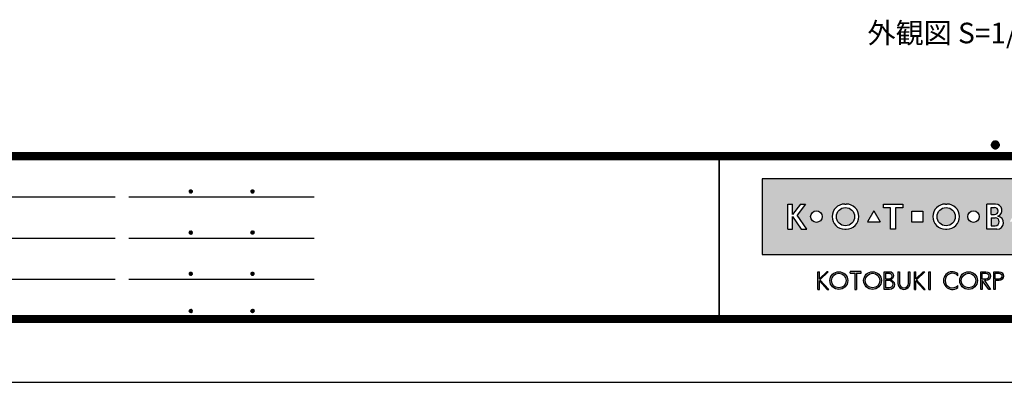
# Model space of a CAD drawing. Extents: x 0 to 6300, y 0 to 4455.
# Drawn here: x 1089 to 3241, y 0 to 793 of the extents above; entities that cross this region are included whole.
import ezdxf
from ezdxf.enums import TextEntityAlignment as Align

# ---------------------------------------------------------------- set-up
doc = ezdxf.new("R2010")
doc.units = 0
doc.header["$LTSCALE"] = 4.5
doc.layers.get('0').update_dxf_attribs({"linetype": 'CONTINUOUS'})
doc.layers.get('DEFPOINTS').update_dxf_attribs({"linetype": 'CONTINUOUS'})
doc.layers.add('P_3TEXT', color=60, linetype='CONTINUOUS', lineweight=15)
doc.layers.add('P_5DRAWFRAME', color=104, linetype='CONTINUOUS')
doc.styles.add('BIGFONT', font='simplex.shx', dxfattribs={"bigfont": 'bigfont.shx'})

# ---------------------------------------------------------------- blocks, each defined once
blk = doc.blocks.new('DFP3')
h = blk.add_hatch(color=83)
h.paths.add_polyline_path([(180.7771999999999, 29.65329999999994), (180.7771999999999, 18.64834950495063), (237.7772, 18.64834950495063), (237.7772, 29.65329999999994)])
h.paths.add_polyline_path([(204.1796504950495, 24.95080000000035), (204.1796504950495, 23.35084950495056), (202.5796999999999, 23.35084950495056), (202.5796999999999, 24.95080000000001)], flags=16)
h.paths.add_polyline_path([(207.4712594059405, 25.98498316831709), (207.697001980198, 25.98498316831709, -1), (207.697001980198, 22.31666633663386), (207.4712594059405, 22.31666633663386, -1)], flags=16)
h.paths.add_polyline_path([(208.9103683168316, 24.15082475247547, -1), (206.2578930693068, 24.15082475247547, -1)], flags=0)
h.paths.add_polyline_path([(201.2633386138613, 25.9849831683171), (201.2633386138613, 25.42062673267328), (200.2192792079208, 25.42062673267328), (200.2192792079208, 22.31666633663386), (199.4856158415841, 22.31666633663386), (199.4856158415841, 25.42062673267328), (198.4415564356435, 25.42062673267328), (198.4415564356435, 25.98498316831709)], flags=16)
h.paths.add_polyline_path([(212.4028175742573, 24.15082475247547, -1), (210.7228695544553, 24.15082475247547, -1)], flags=16)
h.paths.add_polyline_path([(197.9543973209085, 23.40117101048351), (196.1069333721607, 23.40117101048351), (197.0306653465346, 25.00112150553295)], flags=16)
h.paths.add_polyline_path([(213.5098732673266, 25.9849831683171), (214.7937841584158, 25.98498316831709, -0.8268396299405429), (215.132258940184, 24.21557239597574, -0.9235794106673716), (214.9811397058823, 22.31666633663386), (213.5098732673266, 22.31666633663386)], flags=16)
h.paths.add_polyline_path([(193.0237346534653, 22.31666633663386), (192.7979920792079, 22.31666633663386, -1), (192.7979920792079, 25.98498316831709), (193.0237346534653, 25.98498316831709, -1)], flags=16)
h.paths.add_polyline_path([(214.1588831683168, 25.47706237623782), (214.6385861386138, 25.47706237623782, -1), (214.6385861386138, 24.46122079207927), (214.1588831683168, 24.46122079207927)], flags=0)
h.paths.add_polyline_path([(214.1588831683168, 23.98151782178226), (214.7373485148514, 23.98151782178226, -1.000000696587788), (214.7373485148514, 22.82458712871313), (214.1588831683167, 22.82458712871313)], flags=0)
h.paths.add_polyline_path([(194.237100990099, 24.15082475247547, -1), (191.5846257425742, 24.15082475247547, -1)], flags=0)
h.paths.add_polyline_path([(216.8470323820617, 23.40117101048351), (217.7707643564355, 25.001121505533), (218.6944963308095, 23.40117101048351)], flags=16)
h.paths.add_polyline_path([(189.5181641089108, 24.15082475247547, -1), (187.8382160891088, 24.15082475247547, -1)], flags=16)
h.paths.add_polyline_path([(219.7177940594059, 25.98498316831709), (220.4514574257425, 25.98498316831709), (220.4514574257425, 23.69933960396035, 1.000000186147331), (222.0880910891088, 23.69933960396035), (222.0880910891088, 25.9849831683171), (222.8217544554455, 25.98498316831709), (222.8217544554455, 23.79810198019809, -0.4142135623730698), (221.3403188118811, 22.31666633663386), (221.1992297029703, 22.31666633663386, -0.4142135623731069), (219.7177940594059, 23.79810198019822)], flags=16)
h.paths.add_polyline_path([(187.0697742574257, 25.98498316831709), (185.8689092457776, 24.35977938264444), (187.267299009901, 22.31666633663386), (186.4772, 22.31666633663386), (185.2073980198019, 24.15082475247546), (185.2073980198019, 22.31666633663386), (184.5019524752474, 22.31666633663385), (184.5019524752474, 25.98498316831709), (185.2073980198019, 25.98498316831709), (185.2073980198019, 24.47750579499151), (186.3492172393709, 25.9849831683171)], flags=16)
h.paths.add_polyline_path([(223.9970267326732, 24.95080000000002), (225.5969772277228, 24.95080000000001), (225.5969772277228, 23.35084950495056), (223.9970267326732, 23.35084950495056)], flags=16)
h.paths.add_polyline_path([(226.687596039604, 25.98498316831709), (227.3930415841584, 25.9849831683171), (227.3930415841584, 24.4775057949916), (228.5348608037275, 25.98498316831709), (229.2554178217821, 25.98498316831709), (228.0545528101339, 24.35977938264445), (229.4529425742574, 22.31666633663386), (228.6628435643564, 22.31666633663386), (227.3930415841584, 24.15082475247553), (227.3930415841584, 22.31666633663386), (226.6875960396039, 22.31666633663386)], flags=16)
h.paths.add_polyline_path([(231.7602433168317, 24.15082475247547, -1), (230.0802952970297, 24.15082475247547, -1)], flags=16)
h.paths.add_polyline_path([(233.4880910891088, 25.9849831683171), (234.1653188118812, 25.98498316831709), (234.1653188118811, 22.31666633663385), (233.4880910891088, 22.31666633663386)], flags=16)
for points in [[(188.8907171647544, 13.53735916098693), (189.1165651408755, 13.53735916098692), (189.1165651408755, 14.76717399791187), (190.2463262212482, 13.53735916098693), (190.4721733674334, 13.53735916098693), (189.1998782596873, 14.92233052091695), (190.3994002936616, 16.11713949004919), (190.1735531486242, 16.11713949004919), (189.1165651408755, 15.06430434153457), (189.1165651408755, 16.12412506081215), (188.8907171647544, 16.12412506081215)], [(193.62009298013, 16.12870630717222), (193.6200929801299, 15.89827044520378), (194.2868303126868, 15.89827044520378), (194.2868303126868, 13.53735252149947), (194.5126782888079, 13.53735252149946), (194.5126782888079, 15.89827044520378), (195.1794156213647, 15.89827044520378), (195.1794156213646, 16.12870630717222)], [(200.7873865153659, 16.1241184213247), (200.5615393691806, 16.1241184213247), (200.5615393691806, 14.41141449004919, 0.9993112080576029), (202.3096508572413, 14.41020999000819), (202.3096508572412, 16.1241184213247), (202.0838037110561, 16.1241184213247), (202.0838037110561, 14.41141449004919, -1), (200.7873865153659, 14.41141449004919)], [(209.2881845934089, 13.81794368446969), (209.2881845934089, 14.12892027475158, -2.667269372855936), (209.2881845934089, 15.53256394704789), (209.2881845934089, 15.84354053732978, 2.071285835562603)]]:
    blk.add_hatch(color=0).paths.add_polyline_path(points)
h = blk.add_hatch(color=0)
h.paths.add_polyline_path([(190.6519715182779, 14.830738791156, 1), (193.2387307786157, 14.830738791156, 1)])
h.paths.add_polyline_path([(193.0128836324305, 14.830738791156, -1.00000013533277), (190.8778186644631, 14.830738791156, -1.00000013533277)], flags=16)
h = blk.add_hatch(color=0)
h.paths.add_polyline_path([(195.5607786528149, 14.830738791156, 1), (198.1475379131527, 14.830738791156, 1)])
h.paths.add_polyline_path([(197.9216907669675, 14.830738791156, -1.00000013533277), (195.7866257990001, 14.830738791156, -1.00000013533277)], flags=16)
h = blk.add_hatch(color=0)
edge = h.paths.add_edge_path(flags=16)
edge.add_line((198.7944098991748, 15.89827044520379), (199.2657164076198, 15.89827127513954))
edge.add_arc((199.2657171527633, 15.47511681969394), 0.4231544554462469, -90.00010089361018, 90.00010089361012, ccw=False)
edge.add_line((199.2657164076198, 15.05196236424835), (198.7944098991748, 15.05196236424835))
edge.add_line((198.7944098991748, 15.05196236424835), (198.7944098991748, 15.89827044520379))
edge = h.paths.add_edge_path(flags=16)
edge.add_line((198.7944098991748, 14.87128448131298), (199.2657164076198, 14.87128448131298))
edge.add_arc((199.2657164076198, 14.31724539424268), 0.5540390870702971, -90, 90, ccw=False)
edge.add_line((199.2657164076198, 13.76320630717238), (198.7944098991748, 13.76320630717238))
edge.add_line((198.7944098991748, 13.76320630717238), (198.7944098991748, 14.87128448131298))
edge = h.paths.add_edge_path()
edge.add_line((198.5685627529896, 16.1241184213247), (199.3334707174625, 16.1241184213247))
edge.add_arc((199.3334707174625, 15.54287112953676), 0.5812472917879354, -90, 90, ccw=False)
edge.add_arc((199.3334707174625, 14.24949149936813), 0.7121323383808971, -90, 90, ccw=False)
edge.add_line((199.3334707174625, 13.53735916098724), (198.5685627529896, 13.53735916098692))
edge.add_line((198.5685627529896, 13.53735916098692), (198.5685627529896, 16.1241184213247))
h = blk.add_hatch(color=0)
h.paths.add_polyline_path([(203.266972828703, 14.92233052091694), (204.4735004932343, 16.1241184213247), (204.247653347049, 16.1241184213247), (203.1836588799552, 15.06430434153459), (203.1836588799553, 16.1241184213247), (202.9712907232867, 16.1241184213247), (202.9712907232867, 13.53735916098692), (203.1836588799553, 13.53735916098692), (203.1836588799552, 14.76717399791191), (204.313419960328, 13.53735916098693), (204.5392679364492, 13.53735916098693)])
h.paths.add_polyline_path([(205.3050016871772, 16.1241184213247), (205.0791545409919, 16.1241184213247), (205.0791545409919, 13.53735916098692), (205.3050016871772, 13.53735916098692)])
h = blk.add_hatch(color=0)
h.paths.add_polyline_path([(209.5578390779751, 14.83074211089973, 1), (212.1446049778004, 14.83074211089973, 1)])
h.paths.add_polyline_path([(211.9187578316151, 14.83074211089973, -1.000000127167677), (209.7836862241603, 14.83074211089973, -1.000000127167677)], flags=16)
h = blk.add_hatch(color=0)
h.paths.add_polyline_path([(212.6219144128614, 13.53735916098692), (212.8477623889827, 13.53735916098692), (212.8477623889827, 14.83074211089974), (213.7832587052317, 13.53735916098692), (214.0592115736069, 13.53735916098692), (213.1511404903222, 14.83074211089974), (213.3857525899145, 14.83074211089973, 1), (213.3857525899145, 16.12412506081216), (212.6219144128615, 16.12412506081216)])
h.paths.add_polyline_path([(212.8477623889827, 15.89827708469125), (213.3857525899145, 15.89827708469124, -1), (213.3857525899144, 15.05658925708469), (212.8477623889826, 15.05658925708481)], flags=16)
h = blk.add_hatch(color=0)
edge = h.paths.add_edge_path()
edge.add_line((214.5233134082022, 16.12412506081216), (215.2871507553193, 16.12412423087619))
edge.add_arc((215.2871500526669, 15.47743317088784), 0.6466910599887343, -89.99993774613267, 89.99993774613267, ccw=False)
edge.add_line((215.2871507553193, 14.83074211089949), (214.7491605543875, 14.83074211089949))
edge.add_line((214.7491605543875, 14.83074211089949), (214.7491605543875, 13.53735916098692))
edge.add_line((214.7491605543875, 13.53735916098692), (214.5233134082022, 13.53735916098692))
edge.add_line((214.5233134082022, 13.53735916098692), (214.5233134082022, 16.12412506081216))
edge = h.paths.add_edge_path(flags=16)
edge.add_line((214.7491605543875, 15.89827708469124), (215.2871507553193, 15.89827708469124))
edge.add_arc((215.2871507553193, 15.47743317088803), 0.4208439138032176, -90, 90, ccw=False)
edge.add_line((215.2871507553193, 15.05658925708481), (214.7491605543875, 15.05658925708481))
edge.add_line((214.7491605543875, 15.05658925708481), (214.7491605543875, 15.89827708469124))
at = {"color": 0}
for p, q in [((214.1500001919297, 34.59999999999991), (214.7500001919296, 35.19999999999982)), ((214.1500001919297, 34.59999999999991), (214.7500001919296, 34)), ((214.1537481919295, 34.53303800000003), (214.8169621919295, 35.19625200000019)), ((214.1537481919295, 34.66696200000024), (214.8169621919295, 34.00374800000009)), ((214.1547661919297, 34.67547699999977), (214.6745231919297, 35.1952339999998)), ((214.1547661919297, 34.52452300000004), (214.6745231919297, 34.00476600000002)), ((214.1637421919295, 34.47232100000019), (214.8776791919295, 35.18625800000018)), ((214.1637421919295, 34.72767900000008), (214.8776791919295, 34.01374200000009)), ((214.1729561919295, 34.76437699999997), (214.5856231919295, 35.17704400000002)), ((214.1787211919296, 34.41658899999993), (214.9334111919296, 35.17127900000014)), ((214.1787211919296, 34.78341099999989), (214.9334111919296, 34.02872100000013)), ((214.1979081919297, 34.36506499999996), (214.9849351919295, 35.15209199999981)), ((214.1979081919297, 34.83493499999986), (214.9849351919295, 34.04790800000001)), ((214.2208011919295, 34.31724799999984), (215.0327521919297, 35.12919899999997)), ((214.2208011919295, 34.88275199999998), (215.0327521919297, 34.07080099999985)), ((214.2210101919296, 34.88314200000013), (214.4668581919296, 35.12899000000016)), ((214.2470671919296, 34.27280299999984), (215.0771971919297, 35.10293300000012)), ((214.2470671919296, 34.92719699999998), (215.0771971919297, 34.09706700000015)), ((214.2764861919296, 34.23151099999995), (215.1184891919295, 35.07351400000016)), ((214.2764861919296, 34.96848899999986), (215.1184891919295, 34.12648600000011)), ((214.3089261919297, 34.19324000000006), (215.1567601919294, 35.04107400000021)), ((214.3089261919297, 35.00676000000021), (215.1567601919294, 34.15892600000006)), ((214.3443241919297, 35.04207200000019), (215.1920721919296, 34.19432400000005)), ((214.3443241919297, 34.15792800000008), (215.1920721919296, 35.00567599999977)), ((214.3826831919296, 35.07442399999991), (215.2244241919296, 34.23268300000018)), ((214.3826831919296, 34.12557599999991), (215.2244241919296, 34.96731700000009)), ((214.4240651919297, 35.10375199999999), (215.2537521919297, 34.27406500000006)), ((214.4240651919297, 34.09624799999983), (215.2537521919297, 34.92593500000021)), ((214.4686061919295, 35.12992200000008), (215.2799221919298, 34.31860599999982)), ((214.4686061919295, 34.07007800000019), (215.2799221919298, 34.881394)), ((214.5165271919296, 35.15271200000007), (215.3027121919297, 34.36652700000013)), ((214.5165271919296, 34.04728800000021), (215.3027121919297, 34.83347300000014)), ((214.5681661919296, 35.17178400000012), (215.3217841919296, 34.41816599999993)), ((214.5681661919296, 34.02821600000016), (215.3217841919296, 34.78183399999989)), ((214.6240321919298, 35.18662799999993), (215.3366281919296, 34.47403200000008)), ((214.6240321919298, 34.01337199999989), (215.3366281919296, 34.72596800000019)), ((214.6849121919298, 35.19645899999978), (215.3464591919295, 34.53491200000008)), ((214.6849121919298, 34.00354100000004), (215.3464591919295, 34.6650880000002)), ((214.7520851919297, 35.19999599999983), (215.3499961919295, 34.60208499999999)), ((214.7520851919297, 34.00000399999999), (215.3499961919295, 34.59791499999983)), ((214.8278661919297, 35.19492600000012), (215.3449261919296, 34.67786599999999)), ((214.8278661919297, 34.00507400000015), (215.3449261919296, 34.52213399999982)), ((214.9172991919295, 35.17620399999987), (215.3262041919295, 34.76729900000009)), ((215.0376741919297, 35.12653899999987), (215.2765391919295, 34.88767400000006)), ((21.5, 33.5), (408, 33.5)), ((21.5, 33.44999999999982), (408, 33.44999999999982)), ((21.5, 33.40000000000009), (408, 33.40000000000009)), ((21.5, 33.34999999999991), (408, 33.34999999999991)), ((21.5, 33.30000000000018), (408, 33.30000000000018)), ((21.5, 33.25), (408, 33.25)), ((21.5, 33.19999999999982), (408, 33.19999999999982)), ((21.5, 33.15000000000009), (408, 33.15000000000009)), ((21.5, 33.09999999999991), (408, 33.09999999999991)), ((21.5, 33.05000000000018), (408, 33.05000000000018)), ((214.1729561919295, 34.43562299999985), (214.5856231919295, 34.02295599999979)), ((214.2210101919296, 34.31685800000014), (214.4668581919296, 34.07101000000011)), ((214.9172991919295, 34.02379599999995), (215.3262041919295, 34.43270100000018)), ((215.0376741919297, 34.07346099999995), (215.2765391919295, 34.31232600000021)), ((21.5, 33), (408, 33)), ((21.5, 32.94999999999982), (408, 32.94999999999982)), ((21.5, 32.90000000000009), (408, 32.90000000000009)), ((21.5, 32.84999999999991), (408, 32.84999999999991)), ((21.5, 32.80000000000018), (408, 32.80000000000018)), ((21.5, 32.75), (408, 32.75)), ((21.5, 32.69999999999982), (408, 32.69999999999982)), ((21.5, 32.65000000000009), (408, 32.65000000000009)), ((21.5, 32.59999999999991), (408, 32.59999999999991)), ((21.5, 32.55000000000018), (408, 32.55000000000018)), ((21.5, 32.5), (408, 32.5)), ((174.4749999999999, 33), (174.4749999999999, 9)), ((174.5250000000001, 33), (174.5250000000001, 9)), ((97.25, 27.82499999999982), (97.5, 28.07499999999982)), ((97.25, 27.82499999999982), (97.5, 27.57499999999982)), ((97.25799400000005, 27.76228399999991), (97.56271599999991, 28.06700600000022)), ((97.25799400000005, 27.88771600000018), (97.56271599999991, 27.58299399999987)), ((97.26523899999984, 27.91094999999996), (97.41404999999986, 28.05976099999998)), ((97.26523899999984, 27.73905000000013), (97.41404999999986, 27.59023900000011)), ((97.27747700000009, 27.71105500000021), (97.61394500000006, 28.04752300000018)), ((97.27747700000009, 27.93894499999988), (97.61394500000006, 27.60247699999991)), ((97.30530599999997, 27.66817399999991), (97.65682599999991, 28.01969400000007)), ((97.30530599999997, 27.98182600000018), (97.65682599999991, 27.63030600000002)), ((97.34040899999991, 28.01743399999987), (97.69243400000005, 27.66540900000018)), ((97.34040899999991, 27.63256600000022), (97.69243400000005, 27.98459099999991)), ((97.38275299999987, 28.04580100000021), (97.72080099999994, 27.70775300000014)), ((97.38275299999987, 27.60419899999988), (97.72080099999994, 27.94224699999995)), ((97.4333200000001, 28.06594399999994), (97.74094400000013, 27.75831999999991)), ((97.4333200000001, 27.58405600000015), (97.74094400000013, 27.89168000000018)), ((97.49502400000006, 28.07495000000017), (97.7499499999999, 27.8200240000001)), ((97.49502400000006, 27.57504999999992), (97.7499499999999, 27.82997599999999)), ((97.57824600000004, 28.06244000000015), (97.73743999999988, 27.90324599999985)), ((97.57824600000004, 27.58755999999994), (97.73743999999988, 27.74675399999978)), ((106.25, 27.82499999999982), (106.5, 28.07499999999982)), ((106.25, 27.82499999999982), (106.5, 27.57499999999982)), ((106.2579940000001, 27.76228399999991), (106.5627159999999, 28.06700600000022)), ((106.2579940000001, 27.88771600000018), (106.5627159999999, 27.58299399999987)), ((106.2652390000001, 27.91094999999996), (106.4140499999999, 28.05976099999998)), ((106.2652390000001, 27.73905000000013), (106.4140499999999, 27.59023900000011)), ((106.2774770000001, 27.71105500000021), (106.6139450000001, 28.04752300000018)), ((106.2774770000001, 27.93894499999988), (106.6139450000001, 27.60247699999991)), ((106.305306, 27.66817399999991), (106.6568259999999, 28.01969400000007)), ((106.305306, 27.98182600000018), (106.6568259999999, 27.63030600000002)), ((106.3404089999999, 28.01743399999987), (106.692434, 27.66540900000018)), ((106.3404089999999, 27.63256600000022), (106.692434, 27.98459099999991)), ((106.3827529999999, 28.04580100000021), (106.7208009999999, 27.70775300000014)), ((106.3827529999999, 27.60419899999988), (106.7208009999999, 27.94224699999995)), ((106.4333200000001, 28.06594399999994), (106.7409440000001, 27.75831999999991)), ((106.4333200000001, 27.58405600000015), (106.7409440000001, 27.89168000000018)), ((106.4950240000001, 28.07495000000017), (106.7499499999999, 27.8200240000001)), ((106.4950240000001, 27.57504999999992), (106.7499499999999, 27.82997599999999)), ((106.578246, 28.06244000000015), (106.7374399999999, 27.90324599999985)), ((106.578246, 27.58755999999994), (106.7374399999999, 27.74675399999978)), ((21.5, 27.02500000000009), (86.5, 27.02500000000009)), ((88.5, 27.02500000000009), (115.5, 27.02500000000009)), ((97.25, 21.82499999999982), (97.5, 22.07499999999982)), ((97.25, 21.82499999999982), (97.5, 21.57499999999982)), ((97.25799400000005, 21.76228399999991), (97.56271599999991, 22.06700600000022)), ((97.25799400000005, 21.88771600000018), (97.56271599999991, 21.58299399999987)), ((97.26523899999984, 21.91094999999996), (97.41404999999986, 22.05976099999998)), ((97.26523899999984, 21.73905000000013), (97.41404999999986, 21.59023900000011)), ((97.27747700000009, 21.71105500000021), (97.61394500000006, 22.04752300000018)), ((97.27747700000009, 21.93894499999988), (97.61394500000006, 21.60247699999991)), ((97.30530599999997, 21.66817399999991), (97.65682599999991, 22.01969400000007)), ((97.30530599999997, 21.98182600000018), (97.65682599999991, 21.63030600000002)), ((97.34040899999991, 22.01743399999987), (97.69243400000005, 21.66540900000018)), ((97.34040899999991, 21.63256600000022), (97.69243400000005, 21.98459099999991)), ((97.38275299999987, 22.04580100000021), (97.72080099999994, 21.70775300000014)), ((97.38275299999987, 21.60419899999988), (97.72080099999994, 21.94224699999995)), ((97.4333200000001, 22.06594399999994), (97.74094400000013, 21.75831999999991)), ((97.4333200000001, 21.58405600000015), (97.74094400000013, 21.89168000000018)), ((97.49502400000006, 22.07495000000017), (97.7499499999999, 21.8200240000001)), ((97.49502400000006, 21.57504999999992), (97.7499499999999, 21.82997599999999)), ((97.57824600000004, 22.06244000000015), (97.73743999999988, 21.90324599999985)), ((97.57824600000004, 21.58755999999994), (97.73743999999988, 21.74675399999978)), ((106.25, 21.82499999999982), (106.5, 22.07499999999982)), ((106.25, 21.82499999999982), (106.5, 21.57499999999982)), ((106.2579940000001, 21.76228399999991), (106.5627159999999, 22.06700600000022)), ((106.2579940000001, 21.88771600000018), (106.5627159999999, 21.58299399999987)), ((106.2652390000001, 21.91094999999996), (106.4140499999999, 22.05976099999998)), ((106.2652390000001, 21.73905000000013), (106.4140499999999, 21.59023900000011)), ((106.2774770000001, 21.71105500000021), (106.6139450000001, 22.04752300000018)), ((106.2774770000001, 21.93894499999988), (106.6139450000001, 21.60247699999991)), ((106.305306, 21.66817399999991), (106.6568259999999, 22.01969400000007)), ((106.305306, 21.98182600000018), (106.6568259999999, 21.63030600000002)), ((106.3404089999999, 22.01743399999987), (106.692434, 21.66540900000018)), ((106.3404089999999, 21.63256600000022), (106.692434, 21.98459099999991)), ((106.3827529999999, 22.04580100000021), (106.7208009999999, 21.70775300000014)), ((106.3827529999999, 21.60419899999988), (106.7208009999999, 21.94224699999995)), ((106.4333200000001, 22.06594399999994), (106.7409440000001, 21.75831999999991)), ((106.4333200000001, 21.58405600000015), (106.7409440000001, 21.89168000000018)), ((106.4950240000001, 22.07495000000017), (106.7499499999999, 21.8200240000001)), ((106.4950240000001, 21.57504999999992), (106.7499499999999, 21.82997599999999)), ((106.578246, 22.06244000000015), (106.7374399999999, 21.90324599999985)), ((106.578246, 21.58755999999994), (106.7374399999999, 21.74675399999978)), ((21.5, 21.02500000000009), (86.5, 21.02500000000009)), ((88.5, 21.02500000000009), (115.5, 21.02500000000009)), ((97.25, 15.82499999999982), (97.5, 16.07499999999982)), ((97.25, 15.82499999999982), (97.5, 15.57499999999982)), ((97.25799400000005, 15.76228399999991), (97.56271599999991, 16.06700600000022)), ((97.25799400000005, 15.88771600000018), (97.56271599999991, 15.58299399999987)), ((97.26523899999984, 15.91094999999996), (97.41404999999986, 16.05976099999998)), ((97.27747700000009, 15.71105500000021), (97.61394500000006, 16.04752300000018)), ((97.27747700000009, 15.93894499999988), (97.61394500000006, 15.60247699999991)), ((97.30530599999997, 15.66817399999991), (97.65682599999991, 16.01969400000007)), ((97.30530599999997, 15.98182600000018), (97.65682599999991, 15.63030600000002)), ((97.34040899999991, 16.01743399999987), (97.69243400000005, 15.66540900000018)), ((97.34040899999991, 15.63256600000022), (97.69243400000005, 15.98459099999991)), ((97.38275299999987, 16.04580100000021), (97.72080099999994, 15.70775300000014)), ((97.38275299999987, 15.60419899999988), (97.72080099999994, 15.94224699999995)), ((97.4333200000001, 16.06594399999994), (97.74094400000013, 15.75831999999991)), ((97.4333200000001, 15.58405600000015), (97.74094400000013, 15.89168000000018)), ((97.49502400000006, 16.07495000000017), (97.7499499999999, 15.8200240000001)), ((97.49502400000006, 15.57504999999992), (97.7499499999999, 15.82997599999999)), ((97.57824600000004, 16.06244000000015), (97.73743999999988, 15.90324599999985)), ((106.25, 15.82499999999982), (106.5, 16.07499999999982)), ((106.25, 15.82499999999982), (106.5, 15.57499999999982)), ((106.2579940000001, 15.76228399999991), (106.5627159999999, 16.06700600000022)), ((106.2579940000001, 15.88771600000018), (106.5627159999999, 15.58299399999987)), ((106.2652390000001, 15.91094999999996), (106.4140499999999, 16.05976099999998)), ((106.2774770000001, 15.71105500000021), (106.6139450000001, 16.04752300000018)), ((106.2774770000001, 15.93894499999988), (106.6139450000001, 15.60247699999991)), ((106.305306, 15.66817399999991), (106.6568259999999, 16.01969400000007)), ((106.305306, 15.98182600000018), (106.6568259999999, 15.63030600000002)), ((106.3404089999999, 16.01743399999987), (106.692434, 15.66540900000018)), ((106.3404089999999, 15.63256600000022), (106.692434, 15.98459099999991)), ((106.3827529999999, 16.04580100000021), (106.7208009999999, 15.70775300000014)), ((106.3827529999999, 15.60419899999988), (106.7208009999999, 15.94224699999995)), ((106.4333200000001, 16.06594399999994), (106.7409440000001, 15.75831999999991)), ((106.4333200000001, 15.58405600000015), (106.7409440000001, 15.89168000000018)), ((106.4950240000001, 16.07495000000017), (106.7499499999999, 15.8200240000001)), ((106.4950240000001, 15.57504999999992), (106.7499499999999, 15.82997599999999)), ((106.578246, 16.06244000000015), (106.7374399999999, 15.90324599999985)), ((188.8907171647544, 16.12412506081215), (189.1165651408755, 16.12412506081215)), ((188.8907171647544, 13.53735916098692), (188.8907171647544, 16.1241184213247)), ((189.1165651408755, 15.06430434153457), (190.1805596079692, 16.1241184213247)), ((189.1165651408755, 15.06430434153457), (189.1165651408755, 16.1241184213247)), ((189.1998782596873, 14.92233052091694), (190.4064067541544, 16.1241184213247)), ((190.3993937955056, 16.11713949004919), (190.173552458872, 16.11713949004919)), ((190.1805662474568, 16.12412506081215), (190.4064067541544, 16.12412506081215)), ((195.1794156213647, 16.12870630717222), (193.6200929801299, 16.12870630717222)), ((193.6200929801299, 15.89827044520378), (193.6200929801299, 16.1241184213247)), ((193.6200929801299, 15.89827044520378), (194.2868303126868, 15.89827044520378)), ((194.2868303126868, 15.89827044520378), (194.2868303126868, 13.53735916098692)), ((194.5126782888079, 15.89827044520378), (194.5126782888079, 13.53735916098692)), ((194.5126782888079, 15.89827044520378), (195.1794156213647, 15.89827044520378)), ((195.1794156213647, 15.89827044520378), (195.1794156213647, 16.1241184213247)), ((200.5615393691806, 16.1241184213247), (200.5615393691806, 14.41141449004919)), ((200.5615393691806, 16.1241184213247), (200.7873865153659, 16.1241184213247)), ((200.7873865153659, 16.1241184213247), (200.7873865153659, 14.41141449004919)), ((202.0838037110561, 14.41141449004919), (202.0838037110561, 16.1241184213247)), ((202.0838037110561, 16.1241184213247), (202.3096508572413, 16.1241184213247)), ((202.3096508572413, 16.1241184213247), (202.3096508572413, 14.41261899202532)), ((202.9712907232867, 16.1241184213247), (203.1836588799553, 16.1241184213247)), ((202.9712907232867, 13.53735916098692), (202.9712907232867, 16.1241184213247)), ((203.1836588799553, 15.06430434153457), (203.1836588799553, 16.1241184213247)), ((203.1836588799553, 15.06430434153457), (204.247653347049, 16.1241184213247)), ((203.266972828703, 14.92233052091694), (204.4735004932343, 16.1241184213247)), ((204.247653347049, 16.1241184213247), (204.4735004932343, 16.1241184213247)), ((205.0791545409919, 13.53735916098692), (205.0791545409919, 16.1241184213247)), ((205.0791545409919, 16.1241184213247), (205.3050016871772, 16.1241184213247)), ((205.3050016871772, 13.53735916098692), (205.3050016871772, 16.1241184213247)), ((209.2881845934089, 15.53256332522697), (209.2881845934089, 15.84354031998514)), ((21.5, 15.02500000000009), (86.5, 15.02500000000009)), ((88.5, 15.02500000000009), (115.5, 15.02500000000009)), ((97.26523899999984, 15.73905000000013), (97.41404999999986, 15.59023900000011)), ((97.57824600000004, 15.58755999999994), (97.73743999999988, 15.74675399999978)), ((106.2652390000001, 15.73905000000013), (106.4140499999999, 15.59023900000011)), ((106.578246, 15.58755999999994), (106.7374399999999, 15.74675399999978)), ((189.1165651408755, 14.76717399791187), (190.2463262212482, 13.53735916098692)), ((189.1165651408755, 13.53735916098692), (189.1165651408755, 14.76717399791187)), ((189.1998782596873, 14.92233052091694), (190.4721733674335, 13.53735916098692)), ((203.1836588799553, 13.53735916098692), (203.1836588799553, 14.76717399791187)), ((203.1836588799553, 14.76717399791187), (204.313419960328, 13.53735916098692)), ((203.266972828703, 14.92233052091694), (204.5392679364492, 13.53735916098692)), ((188.8907171647544, 13.53735916098692), (189.1165651408755, 13.53735916098692)), ((190.2463262212482, 13.53735916098692), (190.4721733674335, 13.53735916098692)), ((194.2868303126868, 13.53735252149946), (194.5126782888079, 13.53735252149946)), ((202.9712907232867, 13.53735916098692), (203.1836588799553, 13.53735916098692)), ((204.313419960328, 13.53735916098692), (204.5392679364492, 13.53735916098692)), ((205.0791545409919, 13.53735916098692), (205.3050016871772, 13.53735916098692)), ((209.2881845934089, 13.81794390181394), (209.2881845934089, 14.12892089657249)), ((97.25, 10.40000000000009), (97.5, 10.65000000000009)), ((97.25, 10.40000000000009), (97.5, 10.15000000000009)), ((97.25799400000005, 10.33728400000018), (97.56271599999991, 10.64200600000004)), ((97.25799400000005, 10.462716), (97.56271599999991, 10.15799400000014)), ((97.26523899999984, 10.48595000000023), (97.41404999999986, 10.6347609999998)), ((97.26523899999984, 10.31404999999995), (97.41404999999986, 10.16523899999993)), ((97.27747700000009, 10.28605500000003), (97.61394500000006, 10.622523)), ((97.27747700000009, 10.51394500000015), (97.61394500000006, 10.17747700000018)), ((97.30530599999997, 10.24317400000018), (97.65682599999991, 10.59469399999989)), ((97.30530599999997, 10.556826), (97.65682599999991, 10.20530599999984)), ((97.34040899999991, 10.59243400000014), (97.69243400000005, 10.240409)), ((97.34040899999991, 10.20756600000004), (97.69243400000005, 10.55959100000018)), ((97.38275299999987, 10.62080100000003), (97.72080099999994, 10.28275299999996)), ((97.38275299999987, 10.17919900000015), (97.72080099999994, 10.51724699999977)), ((97.4333200000001, 10.64094399999976), (97.74094400000013, 10.33332000000019)), ((97.4333200000001, 10.15905599999996), (97.74094400000013, 10.46668)), ((97.49502400000006, 10.64994999999999), (97.7499499999999, 10.39502399999992)), ((97.49502400000006, 10.15005000000019), (97.7499499999999, 10.40497599999981)), ((97.57824600000004, 10.63743999999997), (97.73743999999988, 10.47824600000013)), ((97.57824600000004, 10.16256000000021), (97.73743999999988, 10.32175400000006)), ((106.25, 10.40000000000009), (106.5, 10.65000000000009)), ((106.25, 10.40000000000009), (106.5, 10.15000000000009)), ((106.2579940000001, 10.33728400000018), (106.5627159999999, 10.64200600000004)), ((106.2579940000001, 10.462716), (106.5627159999999, 10.15799400000014)), ((106.2652390000001, 10.48595000000023), (106.4140499999999, 10.6347609999998)), ((106.2652390000001, 10.31404999999995), (106.4140499999999, 10.16523899999993)), ((106.2774770000001, 10.28605500000003), (106.6139450000001, 10.622523)), ((106.2774770000001, 10.51394500000015), (106.6139450000001, 10.17747700000018)), ((106.305306, 10.24317400000018), (106.6568259999999, 10.59469399999989)), ((106.305306, 10.556826), (106.6568259999999, 10.20530599999984)), ((106.3404089999999, 10.59243400000014), (106.692434, 10.240409)), ((106.3404089999999, 10.20756600000004), (106.692434, 10.55959100000018)), ((106.3827529999999, 10.62080100000003), (106.7208009999999, 10.28275299999996)), ((106.3827529999999, 10.17919900000015), (106.7208009999999, 10.51724699999977)), ((106.4333200000001, 10.64094399999976), (106.7409440000001, 10.33332000000019)), ((106.4333200000001, 10.15905599999996), (106.7409440000001, 10.46668)), ((106.4950240000001, 10.64994999999999), (106.7499499999999, 10.39502399999992)), ((106.4950240000001, 10.15005000000019), (106.7499499999999, 10.40497599999981)), ((106.578246, 10.63743999999997), (106.7374399999999, 10.47824600000013)), ((106.578246, 10.16256000000021), (106.7374399999999, 10.32175400000006)), ((21.5, 9.75), (408, 9.75)), ((21.5, 9.699999999999818), (408, 9.699999999999818)), ((21.5, 9.650000000000091), (408, 9.650000000000091)), ((21.5, 9.599999999999909), (408, 9.599999999999909)), ((21.5, 9.550000000000182), (408, 9.550000000000182)), ((21.5, 9.5), (408, 9.5)), ((21.5, 9.449999999999818), (408, 9.449999999999818)), ((21.5, 9.400000000000091), (408, 9.400000000000091)), ((21.5, 9.349999999999909), (408, 9.349999999999909)), ((21.5, 9.300000000000182), (408, 9.300000000000182)), ((21.5, 9.25), (408, 9.25)), ((21.5, 9.199999999999818), (408, 9.199999999999818)), ((21.5, 9.150000000000091), (408, 9.150000000000091)), ((21.5, 9.099999999999909), (408, 9.099999999999909)), ((21.5, 9.050000000000182), (408, 9.050000000000182)), ((21.5, 9), (408, 9)), ((21.5, 8.949999999999818), (408, 8.949999999999818)), ((21.5, 8.900000000000091), (408, 8.900000000000091)), ((21.5, 8.849999999999909), (408, 8.849999999999909)), ((21.5, 8.800000000000182), (408, 8.800000000000182)), ((21.5, 8.75), (408, 8.75))]:
    blk.add_line(p, q, dxfattribs=at)
at = {"color": 83}
for p, q in [((184.5019524752474, 25.98498316831709), (185.2073980198019, 25.98498316831709)), ((184.5019524752474, 22.31666633663386), (184.5019524752474, 25.98498316831709)), ((186.3492172393709, 25.98498316831709), (185.2073980198019, 24.47750579499154)), ((185.2073980198019, 24.47750579499154), (185.2073980198019, 25.98498316831709)), ((187.0697742574257, 25.98498316831709), (185.8689092457775, 24.35977938264443)), ((186.3492172393709, 25.98498316831709), (187.0697742574257, 25.98498316831709)), ((192.7979920792079, 25.98498316831709), (193.0237346534653, 25.98498316831709)), ((198.4415564356435, 25.42062673267328), (198.4415564356435, 25.98498316831709)), ((198.4415564356435, 25.98498316831709), (201.2633386138613, 25.98498316831709)), ((201.2633386138613, 25.98498316831709), (201.2633386138613, 25.42062673267328)), ((207.4712594059405, 25.98498316831709), (207.697001980198, 25.98498316831709)), ((214.7937841584158, 25.98498316831709), (213.5098732673266, 25.98498316831709)), ((213.5098732673266, 22.31666633663386), (213.5098732673266, 25.98498316831709)), ((197.0306653465346, 25.00112150553296), (196.1069333721607, 23.40117101048351)), ((197.0306653465346, 25.00112150553296), (197.9543973209085, 23.40117101048351)), ((199.4856158415841, 25.42062673267328), (198.4415564356435, 25.42062673267328)), ((199.4856158415841, 22.31666633663386), (199.4856158415841, 25.42062673267328)), ((200.2192792079208, 25.42062673267328), (200.2192792079208, 22.31666633663386)), ((201.2633386138613, 25.42062673267328), (200.2192792079208, 25.42062673267328)), ((202.5796999999999, 24.95080000000002), (204.1796504950495, 24.95080000000002)), ((202.5796999999999, 23.35084950495056), (202.5796999999999, 24.95080000000002)), ((204.1796504950495, 24.95080000000002), (204.1796504950495, 23.35084950495056)), ((214.1588831683168, 24.46122079207927), (214.1588831683168, 25.47706237623782)), ((214.1588831683168, 25.47706237623782), (214.6385861386138, 25.47706237623782)), ((214.1588831683168, 24.46122079207927), (214.6385861386138, 24.46122079207927)), ((185.2073980198019, 24.15082475247547), (186.4772, 22.31666633663386)), ((185.2073980198019, 22.31666633663386), (185.2073980198019, 24.15082475247547)), ((187.267299009901, 22.31666633663386), (185.8689092457775, 24.35977938264443)), ((196.1069333721607, 23.40117101048351), (197.9543973209085, 23.40117101048351)), ((204.1796504950495, 23.35084950495056), (202.5796999999999, 23.35084950495056)), ((214.1588831683168, 23.98151782178226), (214.7373485148514, 23.98151782178226)), ((214.1588831683168, 23.98151782178226), (214.1588831683168, 22.82458712871313)), ((184.5019524752474, 22.31666633663386), (185.2073980198019, 22.31666633663386)), ((186.4772, 22.31666633663386), (187.267299009901, 22.31666633663386)), ((192.7979920792079, 22.31666633663386), (193.0237346534653, 22.31666633663386)), ((200.2192792079208, 22.31666633663386), (199.4856158415841, 22.31666633663386)), ((207.4712594059405, 22.31666633663386), (207.697001980198, 22.31666633663386)), ((214.9811397058823, 22.31666633663386), (213.5098732673266, 22.31666633663386)), ((214.1588831683168, 22.82458712871313), (214.7373485148514, 22.82458712871313))]:
    blk.add_line(p, q, dxfattribs=at)
blk.add_lwpolyline([(180.7771999999999, 18.64834950495063), (237.7772, 18.64834950495063), (237.7772, 29.65329999999994), (180.7771999999999, 29.65329999999994)], close=True, dxfattribs=at)
at = {"color": 0}
for points in [[(199.3334707174625, 14.96162383774903, -1), (199.3334707174625, 13.53735916098724), (198.5685627529896, 13.53735916098692), (198.5685627529896, 16.1241184213247)], [(198.5685627529896, 16.1241184213247), (199.3334707174625, 16.1241184213247, -1), (199.3334707174625, 14.96162383774882, -0.2926436946032611)], [(198.7944098991748, 15.89827044520379), (199.2657164076198, 15.89827127513954, -1.000001760927264), (199.2657164076198, 15.05196236424835), (198.7944098991748, 15.05196236424835), (198.7944098991748, 15.89827044520379)], [(212.6219144128614, 16.12412506081216), (213.3857525899145, 16.12412506081216, -1.000000000000001), (213.3857525899145, 14.83074211089973), (213.1511404903222, 14.83074211089973), (214.0592115736069, 13.53735916098692), (213.7832587052318, 13.53735916098692), (212.8477623889827, 14.83074211089973), (212.8477623889827, 13.53735916098692), (212.6219144128614, 13.53735916098692), (212.6219144128614, 16.12412506081216)], [(212.8477623889826, 15.89827708469124), (213.3857525899145, 15.89827708469124, -1), (213.3857525899145, 15.05658925708469), (212.8477623889826, 15.05658925708481), (212.8477623889826, 15.89827708469124)], [(214.5233134082022, 16.12412506081216), (215.2871507553193, 16.12412423087619, -0.9999989134656457), (215.2871507553193, 14.83074211089949, -5.432674547e-07), (214.7491605543875, 14.83074211089949), (214.7491605543875, 13.53735916098692), (214.5233134082022, 13.53735916098692), (214.5233134082022, 16.12412506081216)], [(214.7491605543875, 15.89827708469124), (215.2871507553193, 15.89827708469124, -1), (215.2871507553193, 15.05658925708481), (214.7491605543875, 15.05658925708481), (214.7491605543875, 15.89827708469124)], [(198.7944098991748, 14.87128448131298), (199.2657164076198, 14.87128448131298, -1), (199.2657164076198, 13.76320630717238), (198.7944098991748, 13.76320630717238), (198.7944098991748, 14.87128448131298)]]:
    blk.add_lwpolyline(points, format="xyb", dxfattribs=at)
at = {"color": 83}
for centre, radius in [((188.6781900990098, 24.15082475247547), 0.8399740099009905), ((192.9108633663366, 24.15082475247547), 1.326237623762377), ((207.5841306930692, 24.15082475247547), 1.326237623762377), ((211.5628435643563, 24.15082475247547), 0.8399740099009905)]:
    blk.add_circle(centre, radius, dxfattribs=at)
at = {"color": 0}
for centre, radius in [((191.9453511484468, 14.830738791156), 1.2933796301689), ((191.9453511484468, 14.830738791156), 1.067532483983693), ((196.8541582829838, 14.830738791156), 1.2933796301689), ((196.8541582829838, 14.830738791156), 1.067532483983693), ((210.8512220278877, 14.83074211089973), 1.293382949912639), ((210.8512220278877, 14.83074211089973), 1.067535803727432)]:
    blk.add_circle(centre, radius, dxfattribs=at)
at = {"color": 83}
for centre, radius, start, end in [((192.7979920792079, 24.15082475247547), 1.834158415841585, 90, 270), ((193.0237346534653, 24.15082475247547), 1.834158415841585, 270, 90), ((207.4712594059405, 24.15082475247547), 1.834158415841585, 90, 270), ((207.697001980198, 24.15082475247547), 1.834158415841585, 270, 90), ((214.7937841584158, 25.06790396039629), 0.9170792079207924, 291.6588350860839, 90), ((214.6385861386138, 24.96914158415854), 0.5079207920792081, 270, 90), ((214.7373485148514, 23.40305247524751), 0.5784653465346538, 270, 90), ((214.9811397058823, 23.27213257134557), 0.955466234711707, 270, 80.8997242041225)]:
    blk.add_arc(centre, radius, start, end, dxfattribs=at)
at = {"color": 0}
for centre, radius, start, end in [((208.4837725083769, 14.83074211089973), 1.293382949912639, 51.54173800000001, 308.458262), ((208.4837725083769, 14.83074211089973), 1.067535803727432, 41.103548, 318.896452), ((201.4355955281789, 14.41141449004919), 0.8740561589982532, 180, 0.0789570564544175), ((201.435595113211, 14.41141449004919), 0.6482085978451059, 180, 0), ((201.4355955281789, 14.41141449004919), 0.6482081828771116, 180, 0)]:
    blk.add_arc(centre, radius, start, end, dxfattribs=at)
at = {"layer": 'DEFPOINTS', "color": 0}
blk.add_line((0, 0), (420, 0), dxfattribs=at)
at = {"color": 83, "ltscale": 0.5, "style": 'BIGFONT', "flags": 8}
for tag, p in [('REV04', (26.47495122985561, 27.61385740103822)), ('REV03', (26.47495122985561, 21.70454253201979)), ('REV02', (26.47495122985561, 15.57545657700518)), ('REV01', (26.47495122985561, 10.32545657700518))]:
    blk.add_attdef(tag, text='', height=2, dxfattribs=at).set_placement(p, align=Align.BOTTOM_LEFT)
for tag, p in [('REVD4', (80.97889358425684, 27.61385740103822)), ('R4D', (92.67184913363053, 27.61385740103822)), ('R4C', (101.7968241336305, 27.61385740103822)), ('R4A', (110.9218241336305, 27.61385740103822)), ('REVD3', (80.97889358425684, 21.70454253201979)), ('R3D', (92.67184913363053, 21.70454253201979)), ('R3C', (101.7968241336305, 21.70454253201979)), ('R3A', (110.9218241336305, 21.70454253201979)), ('REVD2', (80.97889358425684, 15.57545657700518)), ('R2D', (92.67184913363053, 15.57545657700518)), ('R2C', (101.7968241336305, 15.57545657700518)), ('R2A', (110.9218241336305, 15.57545657700518)), ('REVD1', (80.97889358425684, 10.32545657700518)), ('R1D', (92.67184913363053, 10.32545657700518)), ('R1C', (101.7968241336305, 10.32545657700518)), ('R1A', (110.9218241336305, 10.32545657700518))]:
    blk.add_attdef(tag, text='', height=2, dxfattribs=at).set_placement(p, align=Align.BOTTOM_CENTER)
at = {"color": 83, "style": 'BIGFONT'}
for tag, height, p in [('PROJECT1', 4, (283.3767781158953, 25.59552576656833)), ('DATE', 3, (344.6767368508332, 25.84170330022686)), ('SCALE', 3, (379.6767368508332, 25.84170330022687)), ('PROJECT2', 4, (284.2017368508333, 17.84170330022687)), ('PROJECT3', 4, (284.2017368508333, 10.56670330022678)), ('DWGNO', 3, (358.6767368508332, 10.56670330022678))]:
    blk.add_attdef(tag, text='', height=height, dxfattribs=at).set_placement(p, align=Align.BOTTOM_CENTER)

msp = doc.modelspace()

# ---------------------------------------------------------------- block references
at = {"layer": 'P_5DRAWFRAME', "xscale": 15, "yscale": 15, "zscale": 15}
msp.add_blockref('DFP3', (0, 0), dxfattribs=at)

# ---------------------------------------------------------------- texts
at = {"layer": 'P_3TEXT', "insert": (2941.83434319454, 786.1776790994991), "char_height": 45, "attachment_point": 1, "style": 'BIGFONT'}
msp.add_mtext('外観図 S=1/15', dxfattribs=at)

doc.saveas('drawing.dxf')
